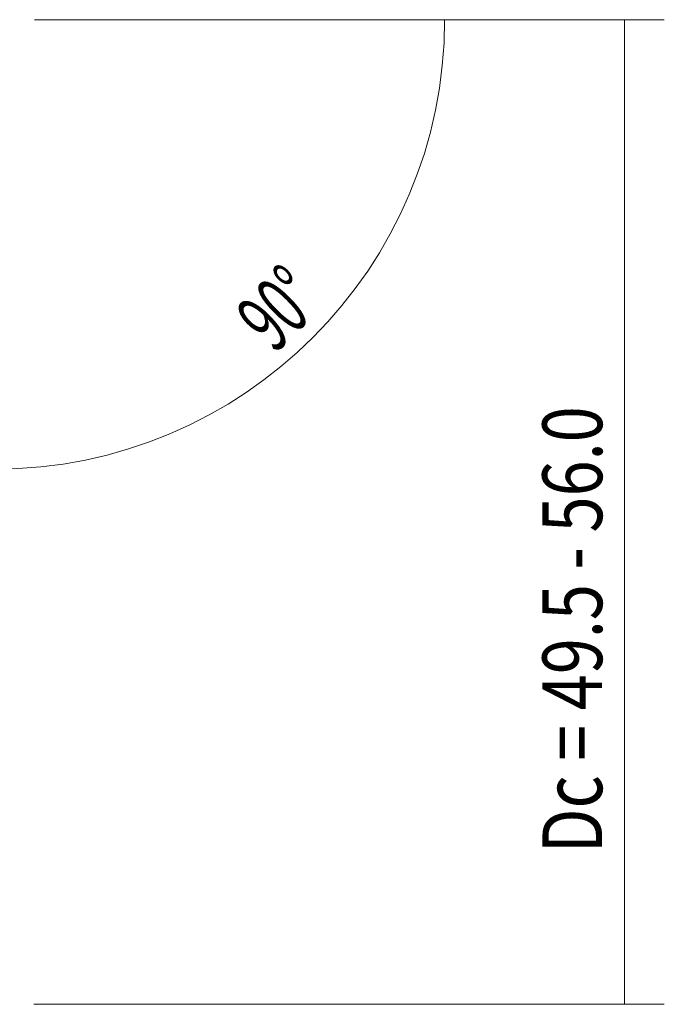
# Model space of a CAD drawing. Units: millimetres. Extents: x -41 to 92, y -25 to 63.
# Drawn here: x 59 to 92, y -25 to 25 of the extents above; entities that cross this region are included whole.
import ezdxf

# ---------------------------------------------------------------- set-up
doc = ezdxf.new("R2010")
doc.units = ezdxf.units.MM
doc.layers.add('2', color=7, linetype='CONTINUOUS')
doc.styles.add('iso_b_vert', font='simplex.shx')
doc.dimstyles.get("Standard").update_dxf_attribs({"dimtxt": 0.18, "dimasz": 0.18, "dimexe": 0.18, "dimexo": 0.0625, "dimgap": 0.09, "dimtad": 1, "dimzin": 0, "dimdsep": 52, "dimtxsty": 'Standard', "dimcen": 0.09, "dimadec": 0, "dimazin": 0, "dimtfac": 1, "dimtdec": 4, "dimtofl": 0, "dimtmove": 0, "dimatfit": 3, "dimfxl": 1, "dimtolj": 1, "dimtzin": 0, "dimarcsym": 0})

# ---------------------------------------------------------------- blocks, each defined once
blk = doc.blocks.new('DimnDraft3D2')
at = {"layer": '2', "lineweight": 13}
for p, q in [((60, 24.75), (91.634485, 24.75)), ((89.634485, 24.75), (89.634485, -24.75)), ((59.966895, -24.75), (91.634485, -24.75))]:
    blk.add_line(p, q, dxfattribs=at)
for points in [[(89.634485, 24.75), (90.052482, 21.575002), (89.216489, 21.574998), (89.634485, 24.75)], [(89.634485, -24.75), (89.216489, -21.575002), (90.052482, -21.574998), (89.634485, -24.75)]]:
    blk.add_solid(points, dxfattribs=at)
at = {"layer": '2', "lineweight": 18, "char_height": 3.5, "attachment_point": 7, "rotation": 90, "line_spacing_factor": 1.084337, "style": 'iso_b_vert'}
for insert in [(88.759485, -17.886505), (88.759485, -22.399663)]:
    blk.add_mtext('\\W0.3160; ', dxfattribs=dict(at, insert=insert))
blk = doc.blocks.new('DimnDraft3D3')
at = {"layer": '2', "lineweight": 13}
for p, q in [((60, 24.75), (82.597513, 24.75)), ((58, 13.48731), (58, 0.152487))]:
    blk.add_line(p, q, dxfattribs=at)
blk.add_arc((58, 24.75), 22.597513, 270, 0, dxfattribs=at)
for points in [[(80.597513, 24.75), (80.903934, 21.562298), (80.068455, 21.591606), (80.597513, 24.75)], [(58, 2.152487), (61.158391, 2.681545), (61.187705, 1.846066), (58, 2.152487)]]:
    blk.add_solid(points, dxfattribs=at)
at = {"layer": '2', "lineweight": 18, "insert": (72.065479, 7.918431), "char_height": 3, "attachment_point": 7, "rotation": 45, "line_spacing_factor": 1.084337, "style": 'iso_b_vert'}
blk.add_mtext('\\W0.5899;90%%d', dxfattribs=at)

msp = doc.modelspace()

# ---------------------------------------------------------------- texts
at = {"layer": '2', "lineweight": 18, "insert": (88.513, -17.151), "char_height": 3, "attachment_point": 7, "rotation": 90, "line_spacing_factor": 1.084337, "style": 'iso_b_vert'}
msp.add_mtext('\\W0.7976;Dc = 49.5 - 56.0', dxfattribs=at)

# ---------------------------------------------------------------- dimensions: what is measured, and where the dimension line sits
at = {"layer": '2', "lineweight": 13}
dim = msp.add_angular_dim_2l(base=(73.979, 8.771), line1=((58, 24.75), (59, 24.75)), line2=((58, 24.353), (58, 15.487)), dimstyle='Standard', override={"dimpost": '<>'}, dxfattribs=at)
dim.commit()
dim.dimension.update_dxf_attribs({"geometry": 'DimnDraft3D3', "text_midpoint": (71.858, 10.892)})
dim = msp.add_linear_dim(base=(89.634, -24.75), p1=(60, 24.75), p2=(59.967, -24.75), angle=90, dimstyle='Standard', override={"dimtxt": 3.5, "dimasz": 3.175, "dimexe": 2, "dimexo": 2, "dimgap": 1.75, "dimtad": 1, "dimtih": 0, "dimtoh": 0, "dimzin": 8, "dimpost": '<>', "dimtxsty": 'iso_b_vert', "dimsah": 1, "dimclrd": 7, "dimclre": 7, "dimclrt": 7, "dimtofl": 1, "dimtmove": 0}, dxfattribs=at)
dim.commit()
dim.dimension.update_dxf_attribs({"geometry": 'DimnDraft3D2', "text_midpoint": (89.634, -23.275)})

doc.saveas('drawing.dxf')
